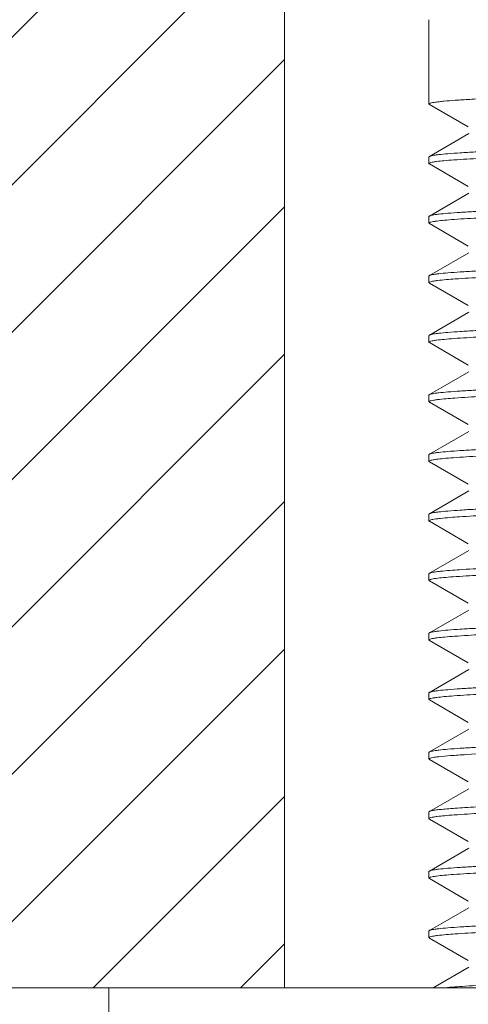
# Model space of a CAD drawing. Units: millimetres. Extents: x 2297 to 3625, y 5472 to 5723.
# Drawn here: x 2619 to 2633, y 5547 to 5577 of the extents above; entities that cross this region are included whole.
import ezdxf

# ---------------------------------------------------------------- set-up
doc = ezdxf.new("R2010")
doc.units = ezdxf.units.MM

msp = doc.modelspace()

# ---------------------------------------------------------------- hatches: boundary and pattern name
at = {"lineweight": 9}
h = msp.add_hatch(dxfattribs=at)
h.set_pattern_fill('ANSI31', color=256, style=0)
h.set_pattern_definition([(45, (-80184.8357, -33112.182), (-2.24506403, 2.24506403), [])])
h.paths.add_polyline_path([(2543.335, 5547.022), (2627.143, 5547.022), (2627.143, 5577.022), (2543.335, 5577.022)])
h.paths.add_polyline_path([(2657.576, 5577.022), (2657.576, 5547.022), (2680.734, 5547.022), (2680.734, 5577.022)])
h.paths.add_polyline_path([(2511.065, 5577.022), (2511.065, 5547.022), (2487.421, 5547.022), (2487.421, 5577.022)])

# ---------------------------------------------------------------- linework, layer by layer
for p, q in [((2627.143, 5577.022), (2627.143, 5547.022)), ((2631.54, 5576.522), (2631.54, 5573.954)), ((2631.552, 5573.94), (2632.737, 5573.255)), ((2632.754, 5573.05), (2631.552, 5572.355)), ((2631.54, 5572.341), (2631.54, 5572.139)), ((2631.552, 5572.126), (2632.737, 5571.441)), ((2632.754, 5571.235), (2631.552, 5570.541)), ((2631.54, 5570.527), (2631.54, 5570.325)), ((2631.552, 5570.311), (2632.737, 5569.626)), ((2632.754, 5569.421), (2631.552, 5568.726)), ((2631.54, 5568.713), (2631.54, 5568.511)), ((2631.552, 5568.497), (2632.737, 5567.812)), ((2632.754, 5567.607), (2631.552, 5566.912)), ((2631.552, 5566.912), (2631.54, 5566.898)), ((2631.54, 5566.898), (2631.54, 5566.697)), ((2631.552, 5566.683), (2632.737, 5565.998)), ((2632.754, 5565.792), (2631.552, 5565.098)), ((2631.54, 5565.084), (2631.54, 5564.882)), ((2631.552, 5564.868), (2632.737, 5564.184)), ((2632.754, 5563.978), (2631.552, 5563.284)), ((2631.54, 5563.27), (2631.54, 5563.068)), ((2631.552, 5563.054), (2632.737, 5562.369)), ((2632.754, 5562.164), (2631.725, 5561.569)), ((2631.54, 5561.456), (2631.54, 5561.254)), ((2631.725, 5561.569), (2631.552, 5561.469)), ((2631.552, 5561.24), (2632.737, 5560.555)), ((2632.754, 5560.35), (2631.552, 5559.655)), ((2631.54, 5559.641), (2631.54, 5559.439)), ((2631.552, 5559.426), (2632.737, 5558.741)), ((2632.754, 5558.535), (2631.552, 5557.841)), ((2631.54, 5557.827), (2631.54, 5557.625)), ((2631.552, 5557.611), (2632.737, 5556.926)), ((2632.754, 5556.721), (2631.552, 5556.026)), ((2631.54, 5556.013), (2631.54, 5555.811)), ((2631.552, 5555.797), (2632.737, 5555.112)), ((2632.754, 5554.907), (2631.552, 5554.212)), ((2631.54, 5554.198), (2631.54, 5553.997)), ((2631.552, 5553.983), (2631.54, 5553.997)), ((2631.552, 5553.983), (2632.737, 5553.298)), ((2632.754, 5553.092), (2631.552, 5552.398)), ((2631.552, 5552.398), (2631.54, 5552.384)), ((2631.54, 5552.384), (2631.54, 5552.182)), ((2631.552, 5552.168), (2632.737, 5551.484)), ((2632.754, 5551.278), (2631.552, 5550.584)), ((2631.54, 5550.57), (2631.54, 5550.368)), ((2631.552, 5550.354), (2632.737, 5549.669)), ((2632.754, 5549.464), (2631.552, 5548.769)), ((2631.54, 5548.756), (2631.54, 5548.554)), ((2631.552, 5548.54), (2632.737, 5547.855)), ((2632.754, 5547.65), (2631.669, 5547.022)), ((2543.335, 5547.022), (2627.143, 5547.022)), ((2621.79, 5544.822), (2621.79, 5547.022)), ((2662.29, 5547.022), (2621.79, 5547.022))]:
    msp.add_line(p, q, dxfattribs=at)
for points, knots in [([(2631.54, 5573.954), (2631.541, 5573.96), (2631.561, 5573.974), (2631.598, 5573.984), (2631.663, 5573.999), (2631.751, 5574.012), (2631.864, 5574.026), (2632.063, 5574.046), (2632.371, 5574.07), (2632.811, 5574.098), (2633.339, 5574.126), (2633.951, 5574.154), (2634.641, 5574.182), (2635.402, 5574.21), (2636.227, 5574.238), (2637.107, 5574.266), (2638.369, 5574.305), (2640.019, 5574.352), (2641.358, 5574.388), (2642.04, 5574.407)], [0, 0, 0, 0, 0.001813, 0.00567, 0.011828, 0.020321, 0.031145, 0.044287, 0.077409, 0.11938, 0.169815, 0.228223, 0.294052, 0.366667, 0.445374, 0.52942, 0.617989, 0.805252, 1, 1, 1, 1]), ([(2631.552, 5573.94), (2631.551, 5573.941), (2631.545, 5573.944), (2631.54, 5573.95), (2631.54, 5573.954)], [0, 0, 0, 0, 0.33701, 1, 1, 1, 1]), ([(2642.04, 5572.795), (2641.378, 5572.777), (2640.077, 5572.741), (2638.185, 5572.687), (2636.684, 5572.641), (2635.569, 5572.603), (2634.816, 5572.576), (2634.129, 5572.549), (2633.513, 5572.522), (2632.975, 5572.495), (2632.518, 5572.468), (2632.148, 5572.441), (2631.894, 5572.418), (2631.738, 5572.398), (2631.655, 5572.385), (2631.595, 5572.371), (2631.563, 5572.361), (2631.552, 5572.355)], [0, 0, 0, 0, 0.189275, 0.371709, 0.540731, 0.618273, 0.690223, 0.755928, 0.814799, 0.866303, 0.90998, 0.945436, 0.972368, 0.982565, 0.990564, 0.996364, 1, 1, 1, 1]), ([(2631.774, 5572.2), (2631.849, 5572.21), (2632.022, 5572.228), (2632.463, 5572.264), (2633.182, 5572.305), (2634.23, 5572.352), (2635.504, 5572.4), (2636.966, 5572.448), (2639.166, 5572.514), (2640.874, 5572.561), (2642.04, 5572.593)], [0, 0, 0, 0, 0.021931, 0.050885, 0.129006, 0.232159, 0.357396, 0.501133, 0.659223, 1, 1, 1, 1]), ([(2631.552, 5572.355), (2631.551, 5572.354), (2631.545, 5572.351), (2631.54, 5572.345), (2631.54, 5572.341)], [0, 0, 0, 0, 0.33598, 1, 1, 1, 1]), ([(2631.54, 5572.139), (2631.54, 5572.146), (2631.564, 5572.161), (2631.607, 5572.172), (2631.682, 5572.188), (2631.74, 5572.196), (2631.774, 5572.2)], [0, 0, 0, 0, 0.086025, 0.275377, 0.579633, 1, 1, 1, 1]), ([(2631.552, 5572.126), (2631.551, 5572.127), (2631.545, 5572.13), (2631.54, 5572.135), (2631.54, 5572.139)], [0, 0, 0, 0, 0.33631, 1, 1, 1, 1]), ([(2642.04, 5570.981), (2641.378, 5570.962), (2640.077, 5570.927), (2638.185, 5570.873), (2636.684, 5570.827), (2635.569, 5570.789), (2634.816, 5570.762), (2634.129, 5570.735), (2633.513, 5570.707), (2632.974, 5570.68), (2632.518, 5570.653), (2632.148, 5570.627), (2631.894, 5570.603), (2631.738, 5570.584), (2631.655, 5570.57), (2631.595, 5570.557), (2631.563, 5570.547), (2631.552, 5570.541)], [0, 0, 0, 0, 0.189277, 0.371723, 0.540747, 0.618288, 0.690236, 0.755936, 0.814804, 0.866304, 0.909979, 0.945434, 0.972367, 0.982564, 0.990563, 0.996363, 1, 1, 1, 1]), ([(2631.785, 5570.387), (2631.86, 5570.397), (2632.035, 5570.415), (2632.479, 5570.45), (2633.2, 5570.492), (2634.25, 5570.539), (2635.522, 5570.586), (2636.981, 5570.634), (2639.175, 5570.7), (2640.878, 5570.747), (2642.04, 5570.779)], [0, 0, 0, 0, 0.022252, 0.051479, 0.129999, 0.233356, 0.358612, 0.502197, 0.660004, 1, 1, 1, 1]), ([(2631.552, 5570.541), (2631.551, 5570.54), (2631.545, 5570.536), (2631.54, 5570.531), (2631.54, 5570.527)], [0, 0, 0, 0, 0.336684, 1, 1, 1, 1]), ([(2631.54, 5570.325), (2631.54, 5570.332), (2631.566, 5570.347), (2631.61, 5570.359), (2631.688, 5570.375), (2631.749, 5570.383), (2631.785, 5570.387)], [0, 0, 0, 0, 0.085364, 0.274718, 0.579238, 1, 1, 1, 1]), ([(2631.552, 5570.311), (2631.551, 5570.312), (2631.545, 5570.316), (2631.54, 5570.321), (2631.54, 5570.325)], [0, 0, 0, 0, 0.336528, 1, 1, 1, 1]), ([(2642.04, 5569.166), (2641.378, 5569.148), (2640.077, 5569.112), (2638.185, 5569.058), (2636.684, 5569.012), (2635.569, 5568.975), (2634.817, 5568.948), (2634.129, 5568.92), (2633.513, 5568.893), (2632.975, 5568.866), (2632.518, 5568.839), (2632.148, 5568.812), (2631.894, 5568.789), (2631.738, 5568.769), (2631.655, 5568.756), (2631.595, 5568.743), (2631.563, 5568.733), (2631.552, 5568.726)], [0, 0, 0, 0, 0.189274, 0.371707, 0.540721, 0.618262, 0.690211, 0.755916, 0.814788, 0.866295, 0.909973, 0.945432, 0.972366, 0.982563, 0.990563, 0.996363, 1, 1, 1, 1]), ([(2631.803, 5568.575), (2631.981, 5568.598), (2632.429, 5568.633), (2633.232, 5568.679), (2634.283, 5568.726), (2635.554, 5568.773), (2637.008, 5568.821), (2639.191, 5568.886), (2640.884, 5568.933), (2642.04, 5568.964)], [0, 0, 0, 0, 0.052483, 0.131663, 0.235344, 0.360615, 0.503955, 0.661304, 1, 1, 1, 1]), ([(2631.552, 5568.726), (2631.551, 5568.725), (2631.545, 5568.722), (2631.54, 5568.717), (2631.54, 5568.713)], [0, 0, 0, 0, 0.336469, 1, 1, 1, 1]), ([(2631.54, 5568.511), (2631.54, 5568.519), (2631.568, 5568.534), (2631.615, 5568.546), (2631.7, 5568.562), (2631.765, 5568.571), (2631.803, 5568.575)], [0, 0, 0, 0, 0.084208, 0.273508, 0.57848, 1, 1, 1, 1]), ([(2631.552, 5568.497), (2631.551, 5568.498), (2631.545, 5568.501), (2631.54, 5568.507), (2631.54, 5568.511)], [0, 0, 0, 0, 0.336728, 1, 1, 1, 1]), ([(2642.04, 5567.352), (2641.378, 5567.334), (2640.077, 5567.298), (2638.185, 5567.244), (2636.684, 5567.198), (2635.569, 5567.161), (2634.816, 5567.133), (2634.129, 5567.106), (2633.513, 5567.079), (2632.974, 5567.052), (2632.518, 5567.025), (2632.148, 5566.998), (2631.894, 5566.975), (2631.738, 5566.955), (2631.655, 5566.942), (2631.595, 5566.929), (2631.563, 5566.918), (2631.552, 5566.912)], [0, 0, 0, 0, 0.189279, 0.371726, 0.540752, 0.618294, 0.690242, 0.755943, 0.81481, 0.866309, 0.909982, 0.945437, 0.972367, 0.982564, 0.990564, 0.996364, 1, 1, 1, 1]), ([(2631.775, 5566.758), (2631.85, 5566.767), (2632.024, 5566.785), (2632.464, 5566.821), (2633.184, 5566.862), (2634.233, 5566.909), (2635.506, 5566.957), (2636.968, 5567.005), (2639.167, 5567.071), (2640.874, 5567.118), (2642.04, 5567.15)], [0, 0, 0, 0, 0.021968, 0.050954, 0.129125, 0.23231, 0.357553, 0.501267, 0.659317, 1, 1, 1, 1]), ([(2631.54, 5566.696), (2631.54, 5566.704), (2631.565, 5566.718), (2631.607, 5566.729), (2631.683, 5566.745), (2631.741, 5566.753), (2631.775, 5566.758)], [0, 0, 0, 0, 0.085842, 0.275135, 0.579456, 1, 1, 1, 1]), ([(2631.552, 5566.683), (2631.551, 5566.684), (2631.545, 5566.687), (2631.54, 5566.692), (2631.54, 5566.696)], [0, 0, 0, 0, 0.336147, 1, 1, 1, 1]), ([(2642.04, 5565.538), (2641.378, 5565.519), (2640.077, 5565.484), (2638.185, 5565.43), (2636.684, 5565.384), (2635.569, 5565.346), (2634.817, 5565.319), (2634.129, 5565.292), (2633.513, 5565.265), (2632.975, 5565.237), (2632.518, 5565.211), (2632.148, 5565.184), (2631.894, 5565.16), (2631.738, 5565.141), (2631.655, 5565.127), (2631.595, 5565.114), (2631.563, 5565.104), (2631.552, 5565.098)], [0, 0, 0, 0, 0.189275, 0.371711, 0.540725, 0.618264, 0.690212, 0.755917, 0.814789, 0.866295, 0.909973, 0.945432, 0.972366, 0.982563, 0.990563, 0.996363, 1, 1, 1, 1]), ([(2631.795, 5564.946), (2631.971, 5564.968), (2632.418, 5565.003), (2633.218, 5565.05), (2634.269, 5565.097), (2635.54, 5565.144), (2636.996, 5565.192), (2639.184, 5565.257), (2640.881, 5565.304), (2642.04, 5565.336)], [0, 0, 0, 0, 0.052049, 0.130943, 0.234483, 0.359747, 0.503194, 0.660744, 1, 1, 1, 1]), ([(2631.552, 5565.098), (2631.551, 5565.097), (2631.545, 5565.094), (2631.54, 5565.088), (2631.54, 5565.084)], [0, 0, 0, 0, 0.336847, 1, 1, 1, 1]), ([(2631.54, 5564.882), (2631.541, 5564.89), (2631.567, 5564.905), (2631.613, 5564.917), (2631.695, 5564.933), (2631.758, 5564.941), (2631.795, 5564.946)], [0, 0, 0, 0, 0.08484, 0.27424, 0.578977, 1, 1, 1, 1]), ([(2631.552, 5564.868), (2631.551, 5564.87), (2631.545, 5564.873), (2631.54, 5564.878), (2631.54, 5564.882)], [0, 0, 0, 0, 0.336898, 1, 1, 1, 1]), ([(2642.04, 5563.723), (2641.378, 5563.705), (2640.077, 5563.669), (2638.185, 5563.615), (2636.684, 5563.569), (2635.569, 5563.532), (2634.816, 5563.505), (2634.129, 5563.477), (2633.513, 5563.45), (2632.974, 5563.423), (2632.518, 5563.396), (2632.148, 5563.37), (2631.894, 5563.346), (2631.738, 5563.326), (2631.655, 5563.313), (2631.595, 5563.3), (2631.563, 5563.29), (2631.552, 5563.284)], [0, 0, 0, 0, 0.189278, 0.371724, 0.54075, 0.618292, 0.690241, 0.755942, 0.81481, 0.86631, 0.909983, 0.945437, 0.972367, 0.982564, 0.990564, 0.996364, 1, 1, 1, 1]), ([(2631.765, 5563.128), (2631.838, 5563.138), (2632.01, 5563.156), (2632.447, 5563.191), (2633.164, 5563.233), (2634.212, 5563.28), (2635.487, 5563.328), (2636.951, 5563.376), (2639.157, 5563.442), (2640.87, 5563.489), (2642.04, 5563.522)], [0, 0, 0, 0, 0.021624, 0.05032, 0.128069, 0.231042, 0.356269, 0.50014, 0.658489, 1, 1, 1, 1]), ([(2631.552, 5563.284), (2631.551, 5563.283), (2631.545, 5563.279), (2631.54, 5563.274), (2631.54, 5563.27)], [0, 0, 0, 0, 0.3361, 1, 1, 1, 1]), ([(2631.54, 5563.068), (2631.54, 5563.075), (2631.563, 5563.089), (2631.604, 5563.1), (2631.676, 5563.115), (2631.732, 5563.123), (2631.765, 5563.128)], [0, 0, 0, 0, 0.086592, 0.275892, 0.579915, 1, 1, 1, 1]), ([(2631.552, 5563.054), (2631.551, 5563.055), (2631.545, 5563.058), (2631.54, 5563.064), (2631.54, 5563.068)], [0, 0, 0, 0, 0.335926, 1, 1, 1, 1]), ([(2642.04, 5561.909), (2641.378, 5561.891), (2640.077, 5561.855), (2638.185, 5561.801), (2636.684, 5561.755), (2635.569, 5561.718), (2634.816, 5561.69), (2634.129, 5561.663), (2633.513, 5561.636), (2632.975, 5561.609), (2632.518, 5561.582), (2632.148, 5561.555), (2631.894, 5561.532), (2631.738, 5561.512), (2631.655, 5561.499), (2631.595, 5561.486), (2631.563, 5561.476), (2631.552, 5561.469)], [0, 0, 0, 0, 0.189274, 0.371716, 0.540734, 0.618273, 0.690219, 0.755922, 0.814793, 0.866297, 0.909976, 0.945433, 0.972366, 0.982563, 0.990562, 0.996363, 1, 1, 1, 1]), ([(2631.893, 5561.329), (2632.084, 5561.349), (2632.554, 5561.384), (2633.379, 5561.429), (2634.436, 5561.475), (2635.697, 5561.521), (2637.128, 5561.567), (2639.261, 5561.631), (2640.914, 5561.676), (2642.04, 5561.707)], [0, 0, 0, 0, 0.056898, 0.139003, 0.244131, 0.369487, 0.511729, 0.667033, 1, 1, 1, 1]), ([(2631.552, 5561.469), (2631.551, 5561.468), (2631.545, 5561.465), (2631.54, 5561.46), (2631.54, 5561.455)], [0, 0, 0, 0, 0.337066, 1, 1, 1, 1]), ([(2631.54, 5561.254), (2631.54, 5561.26), (2631.562, 5561.274), (2631.6, 5561.285), (2631.667, 5561.299), (2631.719, 5561.307), (2631.749, 5561.311)], [0, 0, 0, 0, 0.088535, 0.278394, 0.581795, 1, 1, 1, 1]), ([(2631.552, 5561.24), (2631.551, 5561.241), (2631.545, 5561.244), (2631.54, 5561.25), (2631.54, 5561.254)], [0, 0, 0, 0, 0.336993, 1, 1, 1, 1]), ([(2631.749, 5561.311), (2631.76, 5561.313), (2631.808, 5561.319), (2631.856, 5561.325), (2631.893, 5561.329)], [0, 0, 0, 0, 0.226381, 1, 1, 1, 1]), ([(2642.04, 5560.095), (2640.914, 5560.064), (2639.261, 5560.018), (2637.128, 5559.955), (2635.697, 5559.908), (2634.436, 5559.862), (2633.379, 5559.817), (2632.554, 5559.771), (2632.084, 5559.737), (2631.893, 5559.716)], [0, 0, 0, 0, 0.332967, 0.488271, 0.630513, 0.755869, 0.860997, 0.943102, 1, 1, 1, 1]), ([(2631.552, 5559.655), (2631.551, 5559.654), (2631.545, 5559.651), (2631.54, 5559.645), (2631.54, 5559.641)], [0, 0, 0, 0, 0.33616, 1, 1, 1, 1]), ([(2631.893, 5559.716), (2631.85, 5559.712), (2631.773, 5559.703), (2631.673, 5559.688), (2631.603, 5559.673), (2631.565, 5559.662), (2631.552, 5559.655)], [0, 0, 0, 0, 0.373321, 0.664459, 0.873051, 1, 1, 1, 1]), ([(2631.76, 5559.499), (2631.833, 5559.508), (2632.004, 5559.527), (2632.44, 5559.562), (2633.156, 5559.604), (2634.203, 5559.651), (2635.479, 5559.699), (2636.944, 5559.747), (2639.153, 5559.814), (2640.868, 5559.861), (2642.04, 5559.893)], [0, 0, 0, 0, 0.021482, 0.050057, 0.12763, 0.230513, 0.355734, 0.499675, 0.658147, 1, 1, 1, 1]), ([(2631.54, 5559.439), (2631.54, 5559.446), (2631.563, 5559.46), (2631.603, 5559.471), (2631.673, 5559.486), (2631.728, 5559.494), (2631.76, 5559.499)], [0, 0, 0, 0, 0.087023, 0.276393, 0.580253, 1, 1, 1, 1]), ([(2631.552, 5559.426), (2631.551, 5559.427), (2631.545, 5559.43), (2631.54, 5559.435), (2631.54, 5559.439)], [0, 0, 0, 0, 0.336031, 1, 1, 1, 1]), ([(2642.04, 5558.281), (2641.378, 5558.262), (2640.077, 5558.227), (2638.185, 5558.173), (2636.684, 5558.127), (2635.569, 5558.089), (2634.816, 5558.062), (2634.129, 5558.035), (2633.513, 5558.007), (2632.975, 5557.98), (2632.518, 5557.953), (2632.148, 5557.927), (2631.894, 5557.903), (2631.738, 5557.884), (2631.655, 5557.87), (2631.595, 5557.857), (2631.563, 5557.847), (2631.552, 5557.841)], [0, 0, 0, 0, 0.189274, 0.371717, 0.540739, 0.61828, 0.690228, 0.755929, 0.814798, 0.8663, 0.909978, 0.945434, 0.972367, 0.982564, 0.990562, 0.996363, 1, 1, 1, 1]), ([(2631.552, 5557.841), (2631.551, 5557.84), (2631.545, 5557.836), (2631.54, 5557.831), (2631.54, 5557.827)], [0, 0, 0, 0, 0.33697, 1, 1, 1, 1]), ([(2631.79, 5557.688), (2631.866, 5557.698), (2632.042, 5557.716), (2632.487, 5557.751), (2633.21, 5557.792), (2634.26, 5557.839), (2635.532, 5557.887), (2636.99, 5557.934), (2639.18, 5558), (2640.88, 5558.047), (2642.04, 5558.079)], [0, 0, 0, 0, 0.022421, 0.051791, 0.130517, 0.233976, 0.359238, 0.502749, 0.660414, 1, 1, 1, 1]), ([(2631.54, 5557.625), (2631.541, 5557.633), (2631.567, 5557.647), (2631.611, 5557.659), (2631.692, 5557.675), (2631.754, 5557.684), (2631.79, 5557.688)], [0, 0, 0, 0, 0.085198, 0.274642, 0.579239, 1, 1, 1, 1]), ([(2631.552, 5557.611), (2631.551, 5557.612), (2631.545, 5557.616), (2631.54, 5557.621), (2631.54, 5557.625)], [0, 0, 0, 0, 0.336942, 1, 1, 1, 1]), ([(2642.04, 5556.466), (2641.378, 5556.448), (2640.077, 5556.412), (2638.185, 5556.358), (2636.684, 5556.312), (2635.569, 5556.275), (2634.816, 5556.248), (2634.129, 5556.22), (2633.513, 5556.193), (2632.975, 5556.166), (2632.518, 5556.139), (2632.148, 5556.112), (2631.894, 5556.089), (2631.738, 5556.069), (2631.655, 5556.056), (2631.595, 5556.043), (2631.563, 5556.033), (2631.552, 5556.026)], [0, 0, 0, 0, 0.189275, 0.371708, 0.540728, 0.618271, 0.690221, 0.755925, 0.814797, 0.866301, 0.909978, 0.945436, 0.972368, 0.982565, 0.990564, 0.996364, 1, 1, 1, 1]), ([(2631.552, 5556.026), (2631.551, 5556.025), (2631.545, 5556.022), (2631.54, 5556.017), (2631.54, 5556.013)], [0, 0, 0, 0, 0.336049, 1, 1, 1, 1]), ([(2631.777, 5555.872), (2631.851, 5555.882), (2632.025, 5555.9), (2632.466, 5555.935), (2633.186, 5555.977), (2634.235, 5556.024), (2635.508, 5556.072), (2636.969, 5556.12), (2639.168, 5556.185), (2640.875, 5556.232), (2642.04, 5556.264)], [0, 0, 0, 0, 0.022006, 0.051024, 0.129235, 0.232434, 0.357674, 0.501376, 0.659402, 1, 1, 1, 1]), ([(2631.54, 5555.811), (2631.54, 5555.818), (2631.565, 5555.833), (2631.607, 5555.844), (2631.683, 5555.86), (2631.742, 5555.868), (2631.777, 5555.872)], [0, 0, 0, 0, 0.085879, 0.275237, 0.579552, 1, 1, 1, 1]), ([(2631.552, 5555.797), (2631.551, 5555.798), (2631.545, 5555.801), (2631.54, 5555.807), (2631.54, 5555.811)], [0, 0, 0, 0, 0.336382, 1, 1, 1, 1]), ([(2642.04, 5554.652), (2641.378, 5554.634), (2640.077, 5554.598), (2638.185, 5554.544), (2636.684, 5554.498), (2635.569, 5554.461), (2634.816, 5554.433), (2634.129, 5554.406), (2633.513, 5554.379), (2632.974, 5554.352), (2632.518, 5554.325), (2632.148, 5554.298), (2631.894, 5554.275), (2631.738, 5554.255), (2631.655, 5554.242), (2631.595, 5554.229), (2631.563, 5554.218), (2631.552, 5554.212)], [0, 0, 0, 0, 0.189277, 0.371724, 0.540748, 0.61829, 0.690238, 0.755938, 0.814805, 0.866305, 0.909979, 0.945435, 0.972367, 0.982564, 0.990563, 0.996363, 1, 1, 1, 1]), ([(2631.552, 5554.212), (2631.551, 5554.211), (2631.545, 5554.208), (2631.54, 5554.202), (2631.54, 5554.198)], [0, 0, 0, 0, 0.336611, 1, 1, 1, 1]), ([(2631.845, 5554.066), (2631.962, 5554.08), (2632.238, 5554.104), (2632.95, 5554.151), (2634.12, 5554.206), (2635.814, 5554.269), (2637.071, 5554.308), (2637.754, 5554.329)], [0, 0, 0, 0, 0.059514, 0.1404, 0.362001, 0.653488, 1, 1, 1, 1]), ([(2631.54, 5553.997), (2631.54, 5554), (2631.547, 5554.008), (2631.572, 5554.02), (2631.629, 5554.035), (2631.724, 5554.051), (2631.801, 5554.061), (2631.845, 5554.066)], [0, 0, 0, 0, 0.031268, 0.084089, 0.272796, 0.577866, 1, 1, 1, 1]), ([(2637.754, 5552.716), (2637.329, 5552.703), (2636.513, 5552.678), (2635.349, 5552.639), (2634.313, 5552.6), (2633.538, 5552.566), (2632.995, 5552.538), (2632.652, 5552.519), (2632.353, 5552.499), (2632.1, 5552.479), (2631.894, 5552.46), (2631.736, 5552.441), (2631.635, 5552.424), (2631.579, 5552.41), (2631.56, 5552.402), (2631.552, 5552.398)], [0, 0, 0, 0, 0.205445, 0.393992, 0.561942, 0.706205, 0.768569, 0.824028, 0.872313, 0.913202, 0.946519, 0.972111, 0.989911, 0.995902, 1, 1, 1, 1]), ([(2631.784, 5552.245), (2631.859, 5552.254), (2632.035, 5552.272), (2632.478, 5552.307), (2633.199, 5552.349), (2634.248, 5552.396), (2635.521, 5552.443), (2636.98, 5552.491), (2639.174, 5552.557), (2640.877, 5552.604), (2642.04, 5552.636)], [0, 0, 0, 0, 0.022233, 0.051442, 0.12993, 0.233267, 0.358516, 0.502114, 0.659947, 1, 1, 1, 1]), ([(2631.54, 5552.182), (2631.54, 5552.19), (2631.566, 5552.204), (2631.609, 5552.216), (2631.688, 5552.232), (2631.748, 5552.24), (2631.784, 5552.245)], [0, 0, 0, 0, 0.085459, 0.274841, 0.579328, 1, 1, 1, 1]), ([(2631.552, 5552.168), (2631.551, 5552.17), (2631.545, 5552.173), (2631.54, 5552.178), (2631.54, 5552.182)], [0, 0, 0, 0, 0.336617, 1, 1, 1, 1]), ([(2642.04, 5551.023), (2641.378, 5551.005), (2640.077, 5550.969), (2638.185, 5550.915), (2636.684, 5550.869), (2635.569, 5550.832), (2634.816, 5550.805), (2634.129, 5550.777), (2633.513, 5550.75), (2632.974, 5550.723), (2632.518, 5550.696), (2632.148, 5550.67), (2631.894, 5550.646), (2631.738, 5550.626), (2631.655, 5550.613), (2631.595, 5550.6), (2631.563, 5550.59), (2631.552, 5550.584)], [0, 0, 0, 0, 0.189279, 0.371726, 0.540752, 0.618294, 0.690242, 0.755943, 0.81481, 0.866308, 0.909981, 0.945436, 0.972367, 0.982564, 0.990563, 0.996364, 1, 1, 1, 1]), ([(2631.773, 5550.429), (2631.847, 5550.439), (2632.02, 5550.457), (2632.46, 5550.492), (2633.179, 5550.533), (2634.228, 5550.581), (2635.502, 5550.628), (2636.964, 5550.677), (2639.165, 5550.743), (2640.873, 5550.789), (2642.04, 5550.822)], [0, 0, 0, 0, 0.021886, 0.050804, 0.128876, 0.23201, 0.35725, 0.501001, 0.659121, 1, 1, 1, 1]), ([(2631.552, 5550.584), (2631.551, 5550.582), (2631.545, 5550.579), (2631.54, 5550.574), (2631.54, 5550.57)], [0, 0, 0, 0, 0.336376, 1, 1, 1, 1]), ([(2631.54, 5550.368), (2631.54, 5550.375), (2631.564, 5550.389), (2631.606, 5550.401), (2631.681, 5550.416), (2631.739, 5550.424), (2631.773, 5550.429)], [0, 0, 0, 0, 0.085992, 0.275272, 0.579531, 1, 1, 1, 1]), ([(2631.552, 5550.354), (2631.551, 5550.355), (2631.545, 5550.358), (2631.54, 5550.364), (2631.54, 5550.368)], [0, 0, 0, 0, 0.336051, 1, 1, 1, 1]), ([(2642.04, 5549.209), (2641.378, 5549.191), (2640.077, 5549.155), (2638.185, 5549.101), (2636.684, 5549.055), (2635.569, 5549.018), (2634.817, 5548.99), (2634.129, 5548.963), (2633.513, 5548.936), (2632.975, 5548.909), (2632.518, 5548.882), (2632.148, 5548.855), (2631.894, 5548.832), (2631.738, 5548.812), (2631.655, 5548.799), (2631.595, 5548.786), (2631.563, 5548.776), (2631.552, 5548.769)], [0, 0, 0, 0, 0.189275, 0.371713, 0.540727, 0.618266, 0.690213, 0.755918, 0.81479, 0.866295, 0.909974, 0.945432, 0.972366, 0.982563, 0.990562, 0.996363, 1, 1, 1, 1]), ([(2631.8, 5548.618), (2631.977, 5548.64), (2632.425, 5548.675), (2633.226, 5548.722), (2634.277, 5548.768), (2635.548, 5548.816), (2637.003, 5548.863), (2639.188, 5548.929), (2640.883, 5548.975), (2642.04, 5549.007)], [0, 0, 0, 0, 0.052302, 0.131365, 0.234989, 0.360259, 0.503644, 0.661076, 1, 1, 1, 1]), ([(2631.552, 5548.769), (2631.551, 5548.768), (2631.545, 5548.765), (2631.54, 5548.76), (2631.54, 5548.755)], [0, 0, 0, 0, 0.33694, 1, 1, 1, 1]), ([(2631.54, 5548.554), (2631.541, 5548.561), (2631.568, 5548.576), (2631.614, 5548.588), (2631.698, 5548.605), (2631.762, 5548.613), (2631.8, 5548.618)], [0, 0, 0, 0, 0.084572, 0.273969, 0.578812, 1, 1, 1, 1]), ([(2631.552, 5548.54), (2631.551, 5548.541), (2631.545, 5548.544), (2631.54, 5548.55), (2631.54, 5548.554)], [0, 0, 0, 0, 0.336977, 1, 1, 1, 1]), ([(2642.04, 5547.395), (2640.931, 5547.364), (2638.828, 5547.306), (2636.302, 5547.23), (2634.53, 5547.166), (2633.47, 5547.121), (2632.633, 5547.076), (2632.152, 5547.042), (2631.953, 5547.022)], [0, 0, 0, 0, 0.329671, 0.625401, 0.750797, 0.856752, 0.940535, 1, 1, 1, 1])]:
    msp.add_open_spline(points, degree=3, knots=knots, dxfattribs=at)

doc.saveas('drawing.dxf')
